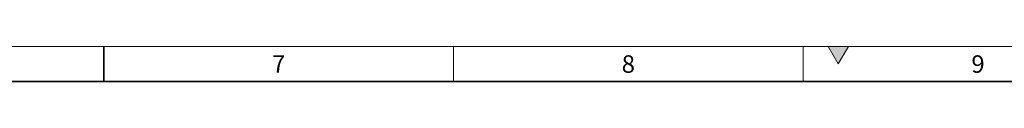
# Model space of a CAD drawing. Units: millimetres. Extents: x 75 to 2951, y 25 to 2075.
# Drawn here: x 1425 to 2129, y 2050 to 2075 of the extents above; entities that cross this region are included whole.
import ezdxf

# ---------------------------------------------------------------- set-up
doc = ezdxf.new("R2010")
doc.units = ezdxf.units.MM
doc.header["$LTSCALE"] = 5
doc.layers.get('0').update_dxf_attribs({"color": 1})
doc.styles.add('SLDTEXTSTYLE2', font='TXT', dxfattribs={"width": 0.605})

msp = doc.modelspace()

# ---------------------------------------------------------------- hatches: boundary and pattern name
at = {"linetype": 'Continuous'}
msp.add_hatch(color=256, dxfattribs=at).paths.add_polyline_path([(2002.783, 2075), (2010, 2062.5), (2017.217, 2075)], flags=0)

# ---------------------------------------------------------------- linework, layer by layer
at = {"linetype": 'Continuous', "lineweight": 18}
for p, q in [((75, 2075), (2945, 2075)), ((1735, 2050), (1735, 2075)), ((1985, 2050), (1985, 2075)), ((2002.783, 2075), (2017.217, 2075)), ((2010, 2062.5), (2002.783, 2075)), ((2017.217, 2075), (2010, 2062.5))]:
    msp.add_line(p, q, dxfattribs=at)
at = {"linetype": 'Continuous', "lineweight": 35}
for p, q in [((1485, 2075), (1485, 2050)), ((100, 2050), (2920, 2050))]:
    msp.add_line(p, q, dxfattribs=at)

# ---------------------------------------------------------------- texts
at = {"linetype": 'Continuous', "lineweight": 0, "char_height": 12.5, "attachment_point": 2, "style": 'SLDTEXTSTYLE2'}
for s, insert in [('7', (1609.913, 2068.718)), ('8', (1859.913, 2068.718)), ('9', (2109.913, 2068.718))]:
    msp.add_mtext(s, dxfattribs=dict(at, insert=insert))

doc.saveas('drawing.dxf')
